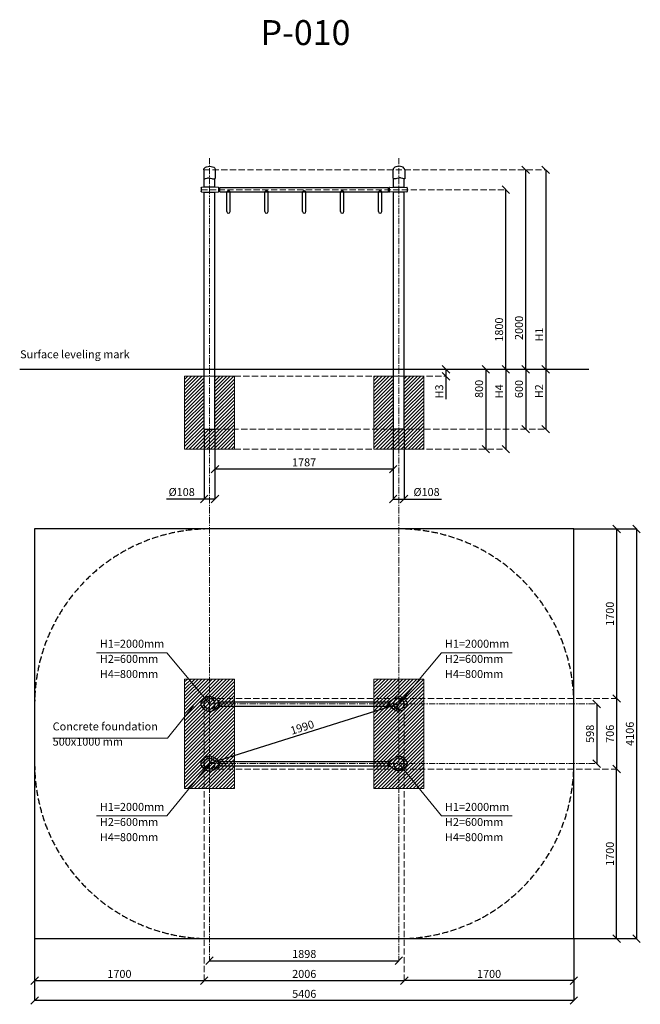
# Model space of a CAD drawing. Units: millimetres. Extents: x 14931 to 159418, y -13028 to -3160.
# Drawn here: x 153196 to 159418, y -13028 to -3160 of the extents above; entities that cross this region are included whole.
import ezdxf

# ---------------------------------------------------------------- set-up
doc = ezdxf.new("R2010")
doc.units = ezdxf.units.MM
doc.linetypes.add('CENTER', pattern=[2, 1.25, -0.25, 0.25, -0.25])
doc.linetypes.add('DASHED', pattern=[7, 5, -2, 0])
for name, color, linetype, lineweight in [('KENGURU PRO_Axis', 7, 'Continuous', 5), ('KENGURU PRO_Base concreting', 7, 'Continuous', 5), ('KENGURU PRO_Heights', 1, 'Continuous', 5), ('KENGURU PRO_Measures', 7, 'Continuous', 5), ('KENGURU PRO_Required area', 7, 'Continuous', 5), ('KENGURU PRO_Safety zone', 1, 'Continuous', 5), ('KENGURU PRO_Structure', 7, 'Continuous', 5), ('KENGURU PRO_Surface', 1, 'Continuous', 5), ('KENGURU PRO_Text_pictures', 7, 'Continuous', 5)]:
    doc.layers.add(name, color=color, linetype=linetype, lineweight=lineweight)
doc.styles.add('Kenguru style dim', font='GOTHIC.TTF', dxfattribs={"height": 80})
doc.styles.get("Standard").update_dxf_attribs({"font": 'arial.ttf'})
doc.styles.add('WROMLAT', font='arial.ttf', dxfattribs={"width": 0.8})
doc.dimstyles.new('Plāna_izmēri', dxfattribs={"dimscale": 500, "dimtxt": 0.0025, "dimasz": 0.007, "dimexe": 0.001, "dimexo": 0.001, "dimgap": 0.001, "dimtad": 1, "dimrnd": 0.05, "dimzin": 1, "dimtxsty": 'WROMLAT', "dimblk": 'OBLIQUE', "dimcen": 0.0017, "dimazin": 0, "dimtfac": 1, "dimtmove": 0, "dimatfit": 3, "dimfxl": 1.25, "dimfxlon": 1, "dimarcsym": 0})
pattern_1 = [(45, (36483.9, -33729.283), (-17.6776695, 17.6776695), [])]

# ---------------------------------------------------------------- blocks, each defined once
blk = doc.blocks.new('A$C6DDD495A')
at = {"color": 7, "lineweight": 30}
for p, q in [((0, 6.2), (0, 43.8)), ((3.7, 47.8), (30, 50)), ((30, 0), (3.7, 2.2)), ((30, 50), (138, 50)), ((138, 0), (30, 0)), ((138, 50), (174.2, 47.7)), ((174.2, 2.3), (138, 0)), ((178, 43.7), (178, 6.3))]:
    blk.add_line(p, q, dxfattribs=at)
for centre, start, end in [((4, 43.8), 94.76364, 180), ((4, 6.2), 180, 265.23636), ((174, 43.7), 0, 86.42367), ((174, 6.3), 273.57633, 0)]:
    blk.add_arc(centre, 4, start, end, dxfattribs=at)
blk = doc.blocks.new('A$C7DE92CB2')
at = {"lineweight": 30}
for points in [[(134.9, 126.1), (100.5, 175.8, 0.246363), (96.4, 178), (51.6, 178, 0.246363), (47.5, 175.8), (13.1, 126.1)], [(121.5, 27.3), (90.4, 1.2, -0.176264), (87.2, 0), (60.8, 0, -0.176264), (57.6, 1.2), (26.4, 27.3)]]:
    blk.add_lwpolyline(points, format="xyb", dxfattribs=at)
blk.add_circle((74, 84), 54, dxfattribs=at)
for start, end in [(145.35983, 230.01409), (309.98591, 34.64017)]:
    blk.add_arc((74, 84), 74, start, end, dxfattribs=at)
blk = doc.blocks.new('_Oblique')
at = {"color": 0, "linetype": 'ByBlock', "lineweight": -2}
blk.add_line((-0.5, -0.5), (0.5, 0.5), dxfattribs=at)
blk = doc.blocks.new('*D16')
at = {"layer": 'Defpoints', "color": 0, "transparency": 16777216}
for p in [(158469.6, -4664), (158469.6, -6663.6), (158469.6, -6663.6)]:
    blk.add_point(p, dxfattribs=at)
at = {"layer": 'KENGURU PRO_Measures', "color": 0, "lineweight": -2, "transparency": 16777216}
blk.add_line((158469.6, -4664), (158469.6, -6663.6), dxfattribs=at)
at = {"layer": 'KENGURU PRO_Measures', "color": 0, "lineweight": -2, "transparency": 16777216, "xscale": 75, "yscale": 75, "zscale": 75}
for p, rotation in [((158469.6, -4664), 90), ((158469.6, -6663.6), 270)]:
    blk.add_blockref('_Oblique', p, dxfattribs=dict(at, rotation=rotation))
at = {"layer": 'KENGURU PRO_Measures', "color": 0, "transparency": 16777216, "insert": (158414.6, -6315.1), "char_height": 80, "attachment_point": 5, "rotation": 90, "style": 'Kenguru style dim'}
blk.add_mtext('H1', dxfattribs=at)
blk = doc.blocks.new('*D17')
at = {"layer": 'Defpoints', "color": 0, "transparency": 16777216}
for p in [(158069.6, -4863.6), (158069.6, -4863.6), (158069.6, -6663.6)]:
    blk.add_point(p, dxfattribs=at)
at = {"layer": 'KENGURU PRO_Measures', "color": 0, "lineweight": -2, "transparency": 16777216}
blk.add_line((158069.6, -6663.6), (158069.6, -4863.6), dxfattribs=at)
at = {"layer": 'KENGURU PRO_Measures', "color": 0, "lineweight": -2, "transparency": 16777216, "xscale": 75, "yscale": 75, "zscale": 75}
for p, rotation in [((158069.6, -4863.6), 90), ((158069.6, -6663.6), 270)]:
    blk.add_blockref('_Oblique', p, dxfattribs=dict(at, rotation=rotation))
at = {"layer": 'KENGURU PRO_Measures', "color": 0, "transparency": 16777216, "insert": (158012.6, -6266), "char_height": 80, "attachment_point": 5, "rotation": 90, "style": 'Kenguru style dim'}
blk.add_mtext('1800', dxfattribs=at)
blk = doc.blocks.new('*D18')
at = {"layer": 'Defpoints', "color": 0, "transparency": 16777216}
for p in [(158269.1, -4664), (158269.1, -4664), (158269.1, -6663.6)]:
    blk.add_point(p, dxfattribs=at)
at = {"layer": 'KENGURU PRO_Measures', "color": 0, "lineweight": -2, "transparency": 16777216}
blk.add_line((158269.1, -6663.6), (158269.1, -4664), dxfattribs=at)
at = {"layer": 'KENGURU PRO_Measures', "color": 0, "lineweight": -2, "transparency": 16777216, "xscale": 75, "yscale": 75, "zscale": 75}
for p, rotation in [((158269.1, -4664), 90), ((158269.1, -6663.6), 270)]:
    blk.add_blockref('_Oblique', p, dxfattribs=dict(at, rotation=rotation))
at = {"layer": 'KENGURU PRO_Measures', "color": 0, "transparency": 16777216, "insert": (158212.1, -6248.6), "char_height": 80, "attachment_point": 5, "rotation": 90, "style": 'Kenguru style dim'}
blk.add_mtext('2000', dxfattribs=at)
blk = doc.blocks.new('*D19')
at = {"layer": 'Defpoints', "color": 0, "transparency": 16777216}
for p in [(157469.6, -6663.6), (157469.6, -6733.6), (157471.4, -6733.6)]:
    blk.add_point(p, dxfattribs=at)
at = {"layer": 'KENGURU PRO_Measures', "color": 0, "lineweight": -2, "transparency": 16777216}
for p, q in [((157469.6, -6663.6), (157469.6, -6733.6)), ((157469.6, -6733.6), (157469.6, -6962.5))]:
    blk.add_line(p, q, dxfattribs=at)
at = {"layer": 'KENGURU PRO_Measures', "color": 0, "linetype": 'ByBlock', "lineweight": -2, "transparency": 16777216}
blk.add_line((157470.9, -6733.6), (157469.1, -6733.6), dxfattribs=at)
at = {"layer": 'KENGURU PRO_Measures', "color": 0, "lineweight": -2, "transparency": 16777216, "xscale": 75, "yscale": 75, "zscale": 75}
for p, rotation in [((157469.6, -6663.6), 90), ((157469.6, -6733.6), 270)]:
    blk.add_blockref('_Oblique', p, dxfattribs=dict(at, rotation=rotation))
at = {"layer": 'KENGURU PRO_Measures', "color": 0, "transparency": 16777216, "insert": (157412.6, -6885.5), "char_height": 80, "attachment_point": 5, "rotation": 90, "style": 'Kenguru style dim'}
blk.add_mtext('H3', dxfattribs=at)
blk = doc.blocks.new('*D20')
at = {"layer": 'Defpoints', "color": 0, "transparency": 16777216}
for p in [(157869.1, -6663.6), (157869.1, -7463.6), (157869.1, -7463.6)]:
    blk.add_point(p, dxfattribs=at)
at = {"layer": 'KENGURU PRO_Measures', "color": 0, "lineweight": -2, "transparency": 16777216}
blk.add_line((157869.1, -6663.6), (157869.1, -7463.6), dxfattribs=at)
at = {"layer": 'KENGURU PRO_Measures', "color": 0, "lineweight": -2, "transparency": 16777216, "xscale": 75, "yscale": 75, "zscale": 75}
for p, rotation in [((157869.1, -6663.6), 90), ((157869.1, -7463.6), 270)]:
    blk.add_blockref('_Oblique', p, dxfattribs=dict(at, rotation=rotation))
at = {"layer": 'KENGURU PRO_Measures', "color": 0, "transparency": 16777216, "insert": (157812.1, -6860), "char_height": 80, "attachment_point": 5, "rotation": 90, "style": 'Kenguru style dim'}
blk.add_mtext('800', dxfattribs=at)
blk = doc.blocks.new('*D21')
at = {"layer": 'Defpoints', "color": 0, "transparency": 16777216}
for p in [(158469.6, -6663.6), (158469.6, -7263.6), (158469.6, -7263.6)]:
    blk.add_point(p, dxfattribs=at)
at = {"layer": 'KENGURU PRO_Measures', "color": 0, "lineweight": -2, "transparency": 16777216}
blk.add_line((158469.6, -6663.6), (158469.6, -7263.6), dxfattribs=at)
at = {"layer": 'KENGURU PRO_Measures', "color": 0, "lineweight": -2, "transparency": 16777216, "xscale": 75, "yscale": 75, "zscale": 75}
for p, rotation in [((158469.6, -6663.6), 90), ((158469.6, -7263.6), 270)]:
    blk.add_blockref('_Oblique', p, dxfattribs=dict(at, rotation=rotation))
at = {"layer": 'KENGURU PRO_Measures', "color": 0, "transparency": 16777216, "insert": (158413.6, -6883.5), "char_height": 80, "attachment_point": 5, "rotation": 90, "style": 'Kenguru style dim'}
blk.add_mtext('H2', dxfattribs=at)
blk = doc.blocks.new('*D22')
at = {"layer": 'Defpoints', "color": 0, "transparency": 16777216}
for p in [(158069.6, -6663.6), (158069.6, -7463.6), (158069.6, -7463.6)]:
    blk.add_point(p, dxfattribs=at)
at = {"layer": 'KENGURU PRO_Measures', "color": 0, "lineweight": -2, "transparency": 16777216}
blk.add_line((158069.6, -6663.6), (158069.6, -7463.6), dxfattribs=at)
at = {"layer": 'KENGURU PRO_Measures', "color": 0, "lineweight": -2, "transparency": 16777216, "xscale": 75, "yscale": 75, "zscale": 75}
for p, rotation in [((158069.6, -6663.6), 90), ((158069.6, -7463.6), 270)]:
    blk.add_blockref('_Oblique', p, dxfattribs=dict(at, rotation=rotation))
at = {"layer": 'KENGURU PRO_Measures', "color": 0, "transparency": 16777216, "insert": (158013.6, -6884), "char_height": 80, "attachment_point": 5, "rotation": 90, "style": 'Kenguru style dim'}
blk.add_mtext('H4', dxfattribs=at)
blk = doc.blocks.new('*D23')
at = {"layer": 'Defpoints', "color": 0, "transparency": 16777216}
for p in [(158269.1, -6663.6), (158269.1, -7263.6), (158269.1, -7263.6)]:
    blk.add_point(p, dxfattribs=at)
at = {"layer": 'KENGURU PRO_Measures', "color": 0, "lineweight": -2, "transparency": 16777216}
blk.add_line((158269.1, -6663.6), (158269.1, -7263.6), dxfattribs=at)
at = {"layer": 'KENGURU PRO_Measures', "color": 0, "lineweight": -2, "transparency": 16777216, "xscale": 75, "yscale": 75, "zscale": 75}
for p, rotation in [((158269.1, -6663.6), 90), ((158269.1, -7263.6), 270)]:
    blk.add_blockref('_Oblique', p, dxfattribs=dict(at, rotation=rotation))
at = {"layer": 'KENGURU PRO_Measures', "color": 0, "transparency": 16777216, "insert": (158212.1, -6861.2), "char_height": 80, "attachment_point": 5, "rotation": 90, "style": 'Kenguru style dim'}
blk.add_mtext('600', dxfattribs=at)
blk = doc.blocks.new('*D24')
at = {"layer": 'Defpoints', "color": 0, "transparency": 16777216}
for p in [(156997.9, -10017.6), (155099.9, -10615.6), (155099.9, -10615.6)]:
    blk.add_point(p, dxfattribs=at)
at = {"layer": 'KENGURU PRO_Measures', "color": 0, "lineweight": -2, "transparency": 16777216}
blk.add_line((156997.9, -10017.6), (155099.9, -10615.6), dxfattribs=at)
at = {"layer": 'KENGURU PRO_Measures', "color": 0, "lineweight": -2, "transparency": 16777216, "xscale": 75, "yscale": 75, "zscale": 75}
for p, rotation in [((156997.9, -10017.6), 17.48799737615736), ((155099.9, -10615.6), 197.4879973761574)]:
    blk.add_blockref('_Oblique', p, dxfattribs=dict(at, rotation=rotation))
at = {"layer": 'KENGURU PRO_Measures', "color": 0, "transparency": 16777216, "insert": (156031.8, -10262.2), "char_height": 80, "attachment_point": 5, "rotation": 17.488, "style": 'Kenguru style dim'}
blk.add_mtext('1990', dxfattribs=at)
blk = doc.blocks.new('*D25')
at = {"layer": 'Defpoints', "color": 0, "transparency": 16777216}
for p in [(158980.9, -10017.6), (158980.9, -10615.6), (158980.9, -10615.6)]:
    blk.add_point(p, dxfattribs=at)
at = {"layer": 'KENGURU PRO_Measures', "color": 0, "lineweight": -2, "transparency": 16777216}
blk.add_line((158980.9, -10017.6), (158980.9, -10615.6), dxfattribs=at)
at = {"layer": 'KENGURU PRO_Measures', "color": 0, "lineweight": -2, "transparency": 16777216, "xscale": 75, "yscale": 75, "zscale": 75}
for p, rotation in [((158980.9, -10017.6), 90), ((158980.9, -10615.6), 270)]:
    blk.add_blockref('_Oblique', p, dxfattribs=dict(at, rotation=rotation))
at = {"layer": 'KENGURU PRO_Measures', "color": 0, "transparency": 16777216, "insert": (158923.9, -10316.6), "char_height": 80, "attachment_point": 5, "rotation": 90, "style": 'Kenguru style dim'}
blk.add_mtext('598', dxfattribs=at)
blk = doc.blocks.new('*D26')
at = {"layer": 'Defpoints', "color": 0, "transparency": 16777216}
for p in [(159180.9, -9963.6), (159180.9, -10669.6), (159180.9, -10669.6)]:
    blk.add_point(p, dxfattribs=at)
at = {"layer": 'KENGURU PRO_Measures', "color": 0, "lineweight": -2, "transparency": 16777216}
blk.add_line((159180.9, -9963.6), (159180.9, -10669.6), dxfattribs=at)
at = {"layer": 'KENGURU PRO_Measures', "color": 0, "lineweight": -2, "transparency": 16777216, "xscale": 75, "yscale": 75, "zscale": 75}
for p, rotation in [((159180.9, -9963.6), 90), ((159180.9, -10669.6), 270)]:
    blk.add_blockref('_Oblique', p, dxfattribs=dict(at, rotation=rotation))
at = {"layer": 'KENGURU PRO_Measures', "color": 0, "transparency": 16777216, "insert": (159123.9, -10316.6), "char_height": 80, "attachment_point": 5, "rotation": 90, "style": 'Kenguru style dim'}
blk.add_mtext('706', dxfattribs=at)
blk = doc.blocks.new('*D27')
at = {"layer": 'Defpoints', "color": 0, "transparency": 16777216}
for p in [(155099.9, -12590.6), (156997.9, -12590.6), (156997.9, -12590.6)]:
    blk.add_point(p, dxfattribs=at)
at = {"layer": 'KENGURU PRO_Measures', "color": 0, "lineweight": -2, "transparency": 16777216}
blk.add_line((155099.9, -12590.6), (156997.9, -12590.6), dxfattribs=at)
at = {"layer": 'KENGURU PRO_Measures', "color": 0, "lineweight": -2, "transparency": 16777216, "xscale": 75, "yscale": 75, "zscale": 75, "rotation": 180}
blk.add_blockref('_Oblique', (155099.9, -12590.6), dxfattribs=at)
at = {"layer": 'KENGURU PRO_Measures', "color": 0, "lineweight": -2, "transparency": 16777216, "xscale": 75, "yscale": 75, "zscale": 75}
blk.add_blockref('_Oblique', (156997.9, -12590.6), dxfattribs=at)
at = {"layer": 'KENGURU PRO_Measures', "color": 0, "transparency": 16777216, "insert": (156048.9, -12533.6), "char_height": 80, "attachment_point": 5, "style": 'Kenguru style dim'}
blk.add_mtext('1898', dxfattribs=at)
blk = doc.blocks.new('*D28')
at = {"layer": 'Defpoints', "color": 0, "transparency": 16777216}
for p in [(155045.9, -12790.6), (157051.9, -12790.6), (157051.9, -12790.6)]:
    blk.add_point(p, dxfattribs=at)
at = {"layer": 'KENGURU PRO_Measures', "color": 0, "lineweight": -2, "transparency": 16777216}
blk.add_line((155045.9, -12790.6), (157051.9, -12790.6), dxfattribs=at)
at = {"layer": 'KENGURU PRO_Measures', "color": 0, "lineweight": -2, "transparency": 16777216, "xscale": 75, "yscale": 75, "zscale": 75, "rotation": 180}
blk.add_blockref('_Oblique', (155045.9, -12790.6), dxfattribs=at)
at = {"layer": 'KENGURU PRO_Measures', "color": 0, "lineweight": -2, "transparency": 16777216, "xscale": 75, "yscale": 75, "zscale": 75}
blk.add_blockref('_Oblique', (157051.9, -12790.6), dxfattribs=at)
at = {"layer": 'KENGURU PRO_Measures', "color": 0, "transparency": 16777216, "insert": (156048.9, -12733.6), "char_height": 80, "attachment_point": 5, "style": 'Kenguru style dim'}
blk.add_mtext('2006', dxfattribs=at)
blk = doc.blocks.new('*D29')
at = {"layer": 'Defpoints', "color": 0, "transparency": 16777216}
for p in [(158751.9, -12370.6), (157051.9, -12790.6), (157051.9, -12790.6)]:
    blk.add_point(p, dxfattribs=at)
at = {"layer": 'KENGURU PRO_Measures', "color": 0, "lineweight": -2, "transparency": 16777216}
for p, q in [((158751.9, -12371.1), (158751.9, -12791.1)), ((158751.9, -12790.6), (157051.9, -12790.6))]:
    blk.add_line(p, q, dxfattribs=at)
at = {"layer": 'KENGURU PRO_Measures', "color": 0, "lineweight": -2, "transparency": 16777216, "xscale": 75, "yscale": 75, "zscale": 75, "rotation": 180}
blk.add_blockref('_Oblique', (157051.9, -12790.6), dxfattribs=at)
at = {"layer": 'KENGURU PRO_Measures', "color": 0, "lineweight": -2, "transparency": 16777216, "xscale": 75, "yscale": 75, "zscale": 75}
blk.add_blockref('_Oblique', (158751.9, -12790.6), dxfattribs=at)
at = {"layer": 'KENGURU PRO_Measures', "color": 0, "transparency": 16777216, "insert": (157901.9, -12733.6), "char_height": 80, "attachment_point": 5, "style": 'Kenguru style dim'}
blk.add_mtext('1700', dxfattribs=at)
blk = doc.blocks.new('*D30')
at = {"layer": 'Defpoints', "color": 0, "transparency": 16777216}
for p in [(153345.9, -12370.6), (155045.9, -12790.6), (155045.9, -12790.6)]:
    blk.add_point(p, dxfattribs=at)
at = {"layer": 'KENGURU PRO_Measures', "color": 0, "lineweight": -2, "transparency": 16777216}
for p, q in [((153345.9, -12371.1), (153345.9, -12791.1)), ((153345.9, -12790.6), (155045.9, -12790.6))]:
    blk.add_line(p, q, dxfattribs=at)
at = {"layer": 'KENGURU PRO_Measures', "color": 0, "lineweight": -2, "transparency": 16777216, "xscale": 75, "yscale": 75, "zscale": 75, "rotation": 180}
blk.add_blockref('_Oblique', (153345.9, -12790.6), dxfattribs=at)
at = {"layer": 'KENGURU PRO_Measures', "color": 0, "lineweight": -2, "transparency": 16777216, "xscale": 75, "yscale": 75, "zscale": 75}
blk.add_blockref('_Oblique', (155045.9, -12790.6), dxfattribs=at)
at = {"layer": 'KENGURU PRO_Measures', "color": 0, "transparency": 16777216, "insert": (154195.9, -12733.6), "char_height": 80, "attachment_point": 5, "style": 'Kenguru style dim'}
blk.add_mtext('1700', dxfattribs=at)
blk = doc.blocks.new('*D31')
at = {"layer": 'Defpoints', "color": 0, "transparency": 16777216}
for p in [(159180.9, -10669.6), (159180.9, -10669.6), (158751.9, -12369.6)]:
    blk.add_point(p, dxfattribs=at)
at = {"layer": 'KENGURU PRO_Measures', "color": 0, "lineweight": -2, "transparency": 16777216}
for p, q in [((159180.9, -12369.6), (159180.9, -10669.6)), ((158752.4, -12369.6), (159181.4, -12369.6))]:
    blk.add_line(p, q, dxfattribs=at)
at = {"layer": 'KENGURU PRO_Measures', "color": 0, "lineweight": -2, "transparency": 16777216, "xscale": 75, "yscale": 75, "zscale": 75}
for p, rotation in [((159180.9, -10669.6), 90), ((159180.9, -12369.6), 270)]:
    blk.add_blockref('_Oblique', p, dxfattribs=dict(at, rotation=rotation))
at = {"layer": 'KENGURU PRO_Measures', "color": 0, "transparency": 16777216, "insert": (159123.9, -11519.6), "char_height": 80, "attachment_point": 5, "rotation": 90, "style": 'Kenguru style dim'}
blk.add_mtext('1700', dxfattribs=at)
blk = doc.blocks.new('*D32')
at = {"layer": 'Defpoints', "color": 0, "transparency": 16777216}
for p in [(158751.9, -8263.6), (159180.9, -9963.6), (159180.9, -9963.6)]:
    blk.add_point(p, dxfattribs=at)
at = {"layer": 'KENGURU PRO_Measures', "color": 0, "lineweight": -2, "transparency": 16777216}
for p, q in [((158752.4, -8263.6), (159181.4, -8263.6)), ((159180.9, -8263.6), (159180.9, -9963.6))]:
    blk.add_line(p, q, dxfattribs=at)
at = {"layer": 'KENGURU PRO_Measures', "color": 0, "lineweight": -2, "transparency": 16777216, "xscale": 75, "yscale": 75, "zscale": 75}
for p, rotation in [((159180.9, -8263.6), 90), ((159180.9, -9963.6), 270)]:
    blk.add_blockref('_Oblique', p, dxfattribs=dict(at, rotation=rotation))
at = {"layer": 'KENGURU PRO_Measures', "color": 0, "transparency": 16777216, "insert": (159123.9, -9113.6), "char_height": 80, "attachment_point": 5, "rotation": 90, "style": 'Kenguru style dim'}
blk.add_mtext('1700', dxfattribs=at)
blk = doc.blocks.new('*D33')
at = {"layer": 'Defpoints', "color": 0, "transparency": 16777216}
for p in [(159180.9, -8263.6), (159180.9, -12369.6), (159380.8, -12369.6)]:
    blk.add_point(p, dxfattribs=at)
at = {"layer": 'KENGURU PRO_Measures', "color": 0, "lineweight": -2, "transparency": 16777216}
for p, q in [((159181.4, -8263.6), (159381.3, -8263.6)), ((159380.8, -8263.6), (159380.8, -12369.6))]:
    blk.add_line(p, q, dxfattribs=at)
at = {"layer": 'KENGURU PRO_Measures', "color": 0, "linetype": 'ByBlock', "lineweight": -2, "transparency": 16777216}
blk.add_line((159181.4, -12369.6), (159381.3, -12369.6), dxfattribs=at)
at = {"layer": 'KENGURU PRO_Measures', "color": 0, "lineweight": -2, "transparency": 16777216, "xscale": 75, "yscale": 75, "zscale": 75}
for p, rotation in [((159380.8, -8263.6), 90), ((159380.8, -12369.6), 270)]:
    blk.add_blockref('_Oblique', p, dxfattribs=dict(at, rotation=rotation))
at = {"layer": 'KENGURU PRO_Measures', "color": 0, "transparency": 16777216, "insert": (159323.8, -10316.6), "char_height": 80, "attachment_point": 5, "rotation": 90, "style": 'Kenguru style dim'}
blk.add_mtext('4106', dxfattribs=at)
blk = doc.blocks.new('*D34')
at = {"layer": 'Defpoints', "color": 0, "transparency": 16777216}
for p in [(153345.9, -12790.6), (158751.9, -12790.6), (153345.9, -12990.4)]:
    blk.add_point(p, dxfattribs=at)
at = {"layer": 'KENGURU PRO_Measures', "color": 0, "linetype": 'ByBlock', "lineweight": -2, "transparency": 16777216}
blk.add_line((153345.9, -12791.1), (153345.9, -12990.9), dxfattribs=at)
at = {"layer": 'KENGURU PRO_Measures', "color": 0, "lineweight": -2, "transparency": 16777216}
for p, q in [((158751.9, -12791.1), (158751.9, -12990.9)), ((158751.9, -12990.4), (153345.9, -12990.4))]:
    blk.add_line(p, q, dxfattribs=at)
at = {"layer": 'KENGURU PRO_Measures', "color": 0, "lineweight": -2, "transparency": 16777216, "xscale": 75, "yscale": 75, "zscale": 75, "rotation": 180}
blk.add_blockref('_Oblique', (153345.9, -12990.4), dxfattribs=at)
at = {"layer": 'KENGURU PRO_Measures', "color": 0, "lineweight": -2, "transparency": 16777216, "xscale": 75, "yscale": 75, "zscale": 75}
blk.add_blockref('_Oblique', (158751.9, -12990.4), dxfattribs=at)
at = {"layer": 'KENGURU PRO_Measures', "color": 0, "transparency": 16777216, "insert": (156048.9, -12933.4), "char_height": 80, "attachment_point": 5, "style": 'Kenguru style dim'}
blk.add_mtext('5406', dxfattribs=at)
blk = doc.blocks.new('*D37')
at = {"layer": 'Defpoints', "color": 0, "transparency": 16777216}
for p in [(155045.9, -7263.6), (155153.9, -7263.6), (155045.9, -7963.6)]:
    blk.add_point(p, dxfattribs=at)
at = {"layer": 'KENGURU PRO_Measures', "color": 0, "linetype": 'ByBlock', "lineweight": -2, "transparency": 16777216}
blk.add_line((155045.9, -7264.1), (155045.9, -7964.1), dxfattribs=at)
at = {"layer": 'KENGURU PRO_Measures', "color": 0, "lineweight": -2, "transparency": 16777216}
for p, q in [((155153.9, -7264.1), (155153.9, -7964.1)), ((155045.9, -7963.6), (154669, -7963.6)), ((155153.9, -7963.6), (155045.9, -7963.6))]:
    blk.add_line(p, q, dxfattribs=at)
at = {"layer": 'KENGURU PRO_Measures', "color": 0, "lineweight": -2, "transparency": 16777216, "xscale": 75, "yscale": 75, "zscale": 75, "rotation": 180}
blk.add_blockref('_Oblique', (155045.9, -7963.6), dxfattribs=at)
at = {"layer": 'KENGURU PRO_Measures', "color": 0, "lineweight": -2, "transparency": 16777216, "xscale": 75, "yscale": 75, "zscale": 75}
blk.add_blockref('_Oblique', (155153.9, -7963.6), dxfattribs=at)
at = {"layer": 'KENGURU PRO_Measures', "color": 0, "transparency": 16777216, "insert": (154820, -7904.1), "char_height": 80, "attachment_point": 5, "style": 'Kenguru style dim'}
blk.add_mtext('%%C108', dxfattribs=at)
blk = doc.blocks.new('*D36')
at = {"layer": 'Defpoints', "color": 0, "transparency": 16777216}
for p in [(155153.9, -7263.6), (156941.2, -7263.6), (155153.9, -7663.6)]:
    blk.add_point(p, dxfattribs=at)
at = {"layer": 'KENGURU PRO_Measures', "color": 0, "linetype": 'ByBlock', "lineweight": -2, "transparency": 16777216}
blk.add_line((155153.9, -7264.1), (155153.9, -7664.1), dxfattribs=at)
at = {"layer": 'KENGURU PRO_Measures', "color": 0, "lineweight": -2, "transparency": 16777216}
for p, q in [((156941.2, -7264.1), (156941.2, -7664.1)), ((156941.2, -7663.6), (155153.9, -7663.6))]:
    blk.add_line(p, q, dxfattribs=at)
at = {"layer": 'KENGURU PRO_Measures', "color": 0, "lineweight": -2, "transparency": 16777216, "xscale": 75, "yscale": 75, "zscale": 75, "rotation": 180}
blk.add_blockref('_Oblique', (155153.9, -7663.6), dxfattribs=at)
at = {"layer": 'KENGURU PRO_Measures', "color": 0, "lineweight": -2, "transparency": 16777216, "xscale": 75, "yscale": 75, "zscale": 75}
blk.add_blockref('_Oblique', (156941.2, -7663.6), dxfattribs=at)
at = {"layer": 'KENGURU PRO_Measures', "color": 0, "transparency": 16777216, "insert": (156047.5, -7606.6), "char_height": 80, "attachment_point": 5, "style": 'Kenguru style dim'}
blk.add_mtext('1787', dxfattribs=at)
blk = doc.blocks.new('*D35')
at = {"layer": 'Defpoints', "color": 0, "transparency": 16777216}
for p in [(156941.2, -7263.6), (157049.2, -7263.6), (157049.2, -7963.6)]:
    blk.add_point(p, dxfattribs=at)
at = {"layer": 'KENGURU PRO_Measures', "color": 0, "lineweight": -2, "transparency": 16777216}
for p, q in [((156941.2, -7264.1), (156941.2, -7964.1)), ((156941.2, -7963.6), (157049.2, -7963.6)), ((157049.2, -7963.6), (157426, -7963.6))]:
    blk.add_line(p, q, dxfattribs=at)
at = {"layer": 'KENGURU PRO_Measures', "color": 0, "linetype": 'ByBlock', "lineweight": -2, "transparency": 16777216}
blk.add_line((157049.2, -7264.1), (157049.2, -7964.1), dxfattribs=at)
at = {"layer": 'KENGURU PRO_Measures', "color": 0, "lineweight": -2, "transparency": 16777216, "xscale": 75, "yscale": 75, "zscale": 75, "rotation": 180}
blk.add_blockref('_Oblique', (156941.2, -7963.6), dxfattribs=at)
at = {"layer": 'KENGURU PRO_Measures', "color": 0, "lineweight": -2, "transparency": 16777216, "xscale": 75, "yscale": 75, "zscale": 75}
blk.add_blockref('_Oblique', (157049.2, -7963.6), dxfattribs=at)
at = {"layer": 'KENGURU PRO_Measures', "color": 0, "transparency": 16777216, "insert": (157275.1, -7904.1), "char_height": 80, "attachment_point": 5, "style": 'Kenguru style dim'}
blk.add_mtext('%%C108', dxfattribs=at)

msp = doc.modelspace()

# ---------------------------------------------------------------- hatches: boundary and pattern name
at = {"layer": 'KENGURU PRO_Base concreting', "lineweight": 0}
h = msp.add_hatch(dxfattribs=at)
h.set_pattern_fill('ANSI31', scale=200, style=0)
h.set_pattern_definition([(45, (-96913.97, -35262.02), (-17.6776695, 17.6776695), [])])
h.paths.add_polyline_path([(155349.9, -6733.6), (155153.9, -6733.6), (155153.9, -7163.6), (155349.9, -7163.6)])
h.paths.add_polyline_path([(155045.9, -6733.6), (154849.9, -6733.6), (154849.9, -7163.6), (155045.9, -7163.6)])
h.paths.add_polyline_path([(155045.9, -7163.6), (154849.9, -7163.6), (154849.9, -7363.6), (155099.9, -7363.6), (155099.9, -7263.6), (155045.9, -7263.6)])
h.paths.add_polyline_path([(155349.9, -7163.6), (155153.9, -7163.6), (155153.9, -7263.6), (155349.9, -7263.6)])
h.paths.add_polyline_path([(155349.9, -7263.6), (155153.9, -7263.6), (155099.9, -7263.6), (155099.9, -7363.6), (155349.9, -7363.6)])
h.paths.add_polyline_path([(155349.9, -7363.6), (155099.9, -7363.6), (155099.9, -7463.6), (155349.9, -7463.6)])
h.paths.add_polyline_path([(155099.9, -7363.6), (154849.9, -7363.6), (154849.9, -7463.6), (155099.9, -7463.6)])
h = msp.add_hatch(dxfattribs=at)
h.set_pattern_fill('ANSI31', scale=200, style=0)
h.set_pattern_definition([(45, (-96805.97, -35262.02), (-17.6776695, 17.6776695), [])])
h.paths.add_polyline_path([(156747.9, -6733.6), (156943.9, -6733.6), (156943.9, -7163.6), (156747.9, -7163.6)])
h.paths.add_polyline_path([(157051.9, -6733.6), (157247.9, -6733.6), (157247.9, -7163.6), (157051.9, -7163.6)])
h.paths.add_polyline_path([(157051.9, -7163.6), (157247.9, -7163.6), (157247.9, -7363.6), (156997.9, -7363.6), (156997.9, -7263.6), (157051.9, -7263.6)])
h.paths.add_polyline_path([(156747.9, -7163.6), (156943.9, -7163.6), (156943.9, -7263.6), (156747.9, -7263.6)])
h.paths.add_polyline_path([(156747.9, -7263.6), (156943.9, -7263.6), (156997.9, -7263.6), (156997.9, -7363.6), (156747.9, -7363.6)])
h.paths.add_polyline_path([(156747.9, -7363.6), (156997.9, -7363.6), (156997.9, -7463.6), (156747.9, -7463.6)])
h.paths.add_polyline_path([(156997.9, -7363.6), (157247.9, -7363.6), (157247.9, -7463.6), (156997.9, -7463.6)])
h = msp.add_hatch(dxfattribs=at)
h.set_pattern_fill('ANSI31', scale=200, style=0)
h.set_pattern_definition(pattern_1)
h.paths.add_polyline_path([(154849.9, -9767.6), (155349.9, -9767.6), (155349.9, -10865.6), (154849.9, -10865.6)])
h = msp.add_hatch(dxfattribs=at)
h.set_pattern_fill('ANSI31', scale=200, style=0)
h.set_pattern_definition(pattern_1)
h.paths.add_polyline_path([(157247.9, -9767.6), (156747.9, -9767.6), (156747.9, -10865.6), (157247.9, -10865.6)])

# ---------------------------------------------------------------- linework, layer by layer
at = {"layer": 'KENGURU PRO_Axis', "linetype": 'DASHED', "lineweight": 0, "ltscale": 12.5}
for p, q in [((155015.9, -4863.6), (158069.6, -4863.6)), ((155099.9, -9963.6), (159180.9, -9963.6)), ((155045.9, -10017.6), (155045.9, -12790.6)), ((157051.9, -10017.6), (157051.9, -12790.6)), ((155099.9, -10669.6), (159180.9, -10669.6))]:
    msp.add_line(p, q, dxfattribs=at)
at = {"layer": 'KENGURU PRO_Axis', "linetype": 'CENTER', "lineweight": 0, "ltscale": 50}
for points in [[(155099.9, -4546.4), (155099.9, -12590.6)], [(156997.9, -4546.4), (156997.9, -12590.6)], [(155099.9, -10017.6), (158981.9, -10017.6)], [(155099.9, -10615.6), (158980.9, -10615.6)]]:
    msp.add_lwpolyline(points, dxfattribs=at)
at = {"layer": 'KENGURU PRO_Axis', "linetype": 'DASHED', "lineweight": 0, "ltscale": 12.5}
for points in [[(155040.9, -4663.9), (158469.6, -4663.9)], [(155349.9, -6733.6), (157469.1, -6733.6)], [(155153.9, -7263.6), (158469.6, -7263.6)], [(155349.9, -7463.6), (158069.6, -7463.6)]]:
    msp.add_lwpolyline(points, dxfattribs=at)
at = {"layer": 'KENGURU PRO_Base concreting', "color": 7}
for p, q in [((154678.8, -10360.4), (154940, -10036)), ((153526.6, -10360.4), (154678.8, -10360.4))]:
    msp.add_line(p, q, dxfattribs=at)
at = {"layer": 'KENGURU PRO_Base concreting', "color": 7, "lineweight": 0}
for points in [[(154849.9, -7463.6), (155349.9, -7463.6), (155349.9, -6733.6), (154849.9, -6733.6)], [(157247.9, -7463.6), (156747.9, -7463.6), (156747.9, -6733.6), (157247.9, -6733.6)], [(154849.9, -9767.6), (155349.9, -9767.6), (155349.9, -10865.6), (154849.9, -10865.6)], [(157247.9, -9767.6), (156747.9, -9767.6), (156747.9, -10865.6), (157247.9, -10865.6)]]:
    msp.add_lwpolyline(points, close=True, dxfattribs=at)
at = {"layer": 'KENGURU PRO_Heights', "color": 1}
for p, q in [((154672.4, -9504), (153965.7, -9504)), ((155099.9, -10017.6), (154672.4, -9504)), ((156997.9, -10017.6), (157425.4, -9504)), ((157425.4, -9504), (158132.1, -9504)), ((155099.9, -10615.6), (154672.4, -11139.1)), ((156997.9, -10615.6), (157425.4, -11139.1)), ((154672.4, -11139.1), (153965.7, -11139.1)), ((157425.4, -11139.1), (158132.1, -11139.1))]:
    msp.add_line(p, q, dxfattribs=at)
at = {"layer": 'KENGURU PRO_Required area', "color": 7, "lineweight": 30}
msp.add_lwpolyline([(153345.9, -12369.6), (158751.9, -12369.6), (158751.9, -8263.6), (153345.9, -8263.6)], close=True, dxfattribs=at)
at = {"layer": 'KENGURU PRO_Safety zone', "color": 102, "linetype": 'DASHED', "lineweight": 30, "ltscale": 12.5}
msp.add_lwpolyline([(156997.9, -8263.6), (155099.9, -8263.6, 0.414214), (153345.9, -10017.6), (153345.9, -10616.6, 0.414636), (155099.9, -12369.6), (156997.9, -12369.6, 0.414822), (158751.9, -10615.6), (158751.9, -10017.6, 0.414214), (156997.9, -8263.6)], format="xyb", dxfattribs=at)
at = {"layer": 'KENGURU PRO_Structure', "lineweight": 30}
for p, q in [((155045.9, -4838.6), (155045.9, -4753.9)), ((155153.9, -4838.6), (155153.9, -4751.1)), ((156943.9, -4838.6), (156943.9, -4751.1)), ((157051.9, -4838.6), (157051.9, -4753.9)), ((155045.9, -7263.6), (155045.9, -4888.6)), ((155153.9, -7263.6), (155153.9, -4888.6)), ((155203.9, -4846.7), (155193.9, -4846.7)), ((155203.9, -4880.4), (155193.9, -4880.4)), ((155203.9, -4842.6), (156893.9, -4842.6)), ((155203.9, -4884.6), (156893.9, -4884.6)), ((155272.1, -5082.4), (155272.1, -4884.6)), ((155306.1, -5082.4), (155306.1, -4884.6)), ((155652.1, -5082.4), (155652.1, -4884.6)), ((155686.1, -5082.4), (155686.1, -4884.6)), ((156032.1, -5082.4), (156032.1, -4884.6)), ((156066.1, -5082.4), (156066.1, -4884.6)), ((156412.1, -5082.4), (156412.1, -4884.6)), ((156446.1, -5082.4), (156446.1, -4884.6)), ((156792.1, -5082.4), (156792.1, -4884.6)), ((156826.1, -5082.4), (156826.1, -4884.6)), ((156893.9, -4884.6), (156893.9, -4842.6)), ((156893.9, -4846.7), (156903.9, -4846.7)), ((156893.9, -4880.4), (156903.9, -4880.4)), ((156943.9, -7263.6), (156943.9, -4888.6)), ((157051.9, -7263.6), (157051.9, -4888.6)), ((155045.9, -7263.6), (155153.9, -7263.6)), ((157051.9, -7263.6), (156943.9, -7263.6)), ((156893.9, -10038.6), (156893.9, -9996.6)), ((156893.9, -10636.6), (156893.9, -10594.6))]:
    msp.add_line(p, q, dxfattribs=at)
for points in [[(155040.9, -4663.9), (155040.9, -4753.8, 0.097579), (155060.1, -4751.5), (155075.6, -4746.5, -0.157928), (155106.4, -4746.5), (155121.9, -4751.5, 0.157928), (155152.7, -4751.5), (155158.9, -4749.5), (155158.9, -4663.9)], [(157056.9, -4663.9), (157056.9, -4753.8, -0.097579), (157037.7, -4751.5), (157022.2, -4746.5, 0.157928), (156991.4, -4746.5), (156975.9, -4751.5, -0.157928), (156945.1, -4751.5), (156938.9, -4749.5), (156938.9, -4663.9)]]:
    msp.add_lwpolyline(points, format="xyb", dxfattribs=at)
for points in [[(155203.9, -4884.6), (155203.9, -4842.6)], [(155193.9, -10000.7), (155203.9, -10000.7)], [(155193.9, -10034.4), (155203.9, -10034.4)], [(155203.9, -9996.6), (156893.9, -9996.6)], [(155203.9, -10038.6), (155203.9, -9996.6)], [(155203.9, -10038.6), (156893.9, -10038.6)], [(156893.9, -10000.7), (156904, -10000.7)], [(156893.9, -10034.4), (156904, -10034.4)], [(155193.9, -10598.7), (155203.9, -10598.7)], [(155193.9, -10632.4), (155203.9, -10632.4)], [(155203.9, -10594.6), (156893.9, -10594.6)], [(155203.9, -10636.6), (155203.9, -10594.6)], [(155203.9, -10636.6), (156893.9, -10636.6)], [(156893.9, -10598.7), (156904, -10598.7)], [(156893.9, -10632.4), (156904, -10632.4)]]:
    msp.add_lwpolyline(points, dxfattribs=at)
for centre, radius, start, end in [((155289.1, -4898.3), 21.8, 38.85657, 141.14343), ((155669.1, -4898.3), 21.8, 38.85657, 141.14343), ((156049.1, -4898.3), 21.8, 38.85657, 141.14343), ((156429.1, -4898.3), 21.8, 38.85657, 141.14343), ((156809.1, -4898.3), 21.8, 38.85657, 141.14343), ((155289.1, -5082.4), 17, 180, 0), ((155669.1, -5082.4), 17, 180, 0), ((156049.1, -5082.4), 17, 180, 0), ((156429.1, -5082.4), 17, 180, 0), ((156809.1, -5082.4), 17, 180, 0)]:
    msp.add_arc(centre, radius, start, end, dxfattribs=at)
at = {"layer": 'KENGURU PRO_Structure', "lineweight": 30, "extrusion": (0, 0, -1)}
msp.add_ellipse((155099.9, -4663.9), major_axis=(-59, 0), ratio=0.59322, start_param=0, end_param=3.141593, dxfattribs=at)
at = {"layer": 'KENGURU PRO_Structure', "lineweight": 30}
msp.add_ellipse((156997.9, -4663.9), major_axis=(59, 0), ratio=0.59322, start_param=0, end_param=3.141593, dxfattribs=at)
at = {"layer": 'KENGURU PRO_Surface', "color": 1, "lineweight": 30}
msp.add_line((153195.9, -6663.6), (158901.9, -6663.6), dxfattribs=at)

# ---------------------------------------------------------------- block references
at = {"layer": 'KENGURU PRO_Structure', "xscale": -1, "rotation": 180}
msp.add_blockref('A$C6DDD495A', (155015.9, -4838.6), dxfattribs=at)
at = {"layer": 'KENGURU PRO_Structure', "rotation": 180}
msp.add_blockref('A$C6DDD495A', (157081.9, -4838.6), dxfattribs=at)
at = {"layer": 'KENGURU PRO_Structure', "lineweight": 30, "rotation": 269.9999999999999}
for p in [(155015.9, -9943.6), (155015.9, -10541.6)]:
    msp.add_blockref('A$C7DE92CB2', p, dxfattribs=at)
at = {"layer": 'KENGURU PRO_Structure', "lineweight": 30, "xscale": -1, "rotation": 90.00000000000007}
for p in [(157081.9, -9943.6), (157081.9, -10541.6)]:
    msp.add_blockref('A$C7DE92CB2', p, dxfattribs=at)

# ---------------------------------------------------------------- texts
at = {"layer": 'KENGURU PRO_Base concreting', "color": 7, "char_height": 80, "width": 3534.19, "attachment_point": 1, "style": 'Kenguru style dim'}
for s, insert in [('{\\C256;Concrete foundation\\H1.46086x; \\H0.68453x;\\P\\H1.67972x; \\H0.59534x;\\P}        {\\H1.4401x; }', (153526.6, -10202.7)), ('{\\C256;500x1000 mm \\H1.44182x; \\H0.69357x;\\P}        {\\H1.5194x; }', (153526.6, -10355.8))]:
    msp.add_mtext(s, dxfattribs=dict(at, insert=insert))
at = {"layer": 'KENGURU PRO_Heights', "color": 1, "char_height": 80, "width": 3534.19, "attachment_point": 1, "style": 'Kenguru style dim'}
for s, insert in [('H1=2000mm          ', (154000.2, -9374.2)), ('H1=2000mm          ', (157460, -9374.2)), ('H2=600mm          ', (154000.2, -9525.9)), ('H2=600mm          ', (157460, -9525.9)), ('H4=800mm          ', (154000.2, -9677.6)), ('H4=800mm          ', (157460, -9677.6)), ('H1=2000mm          ', (154000.2, -11009.3)), ('H1=2000mm          ', (157460, -11009.3)), ('H2=600mm          ', (154000.2, -11161)), ('H2=600mm          ', (157460, -11161)), ('H4=800mm          ', (154000.2, -11312.7)), ('H4=800mm          ', (157460, -11312.7))]:
    msp.add_mtext(s, dxfattribs=dict(at, insert=insert))
at = {"layer": 'KENGURU PRO_Surface', "color": 1, "lineweight": 30, "insert": (153200, -6473.2), "char_height": 80, "width": 1767.095, "attachment_point": 1, "style": 'Kenguru style dim'}
msp.add_mtext('Surface leveling mark{\\H1.46086x; }\\P     {\\H1.51305x; }', dxfattribs=at)
at = {"layer": 'KENGURU PRO_Text_pictures', "insert": (155610.4, -3164), "char_height": 250, "width": 1767.095, "attachment_point": 1}
msp.add_mtext('P-010       ', dxfattribs=at)

# ---------------------------------------------------------------- dimensions: what is measured, and where the dimension line sits
at = {"layer": 'KENGURU PRO_Measures', "color": 7}
for base, p1, p2, angle, picture, middle, dimtype in [((158269.1, -4664), (158269.1, -6663.6), (158269.1, -4664), 90, '*D18', (158269.1, -6248.6), 160), ((158069.6, -4863.6), (158069.6, -6663.6), (158069.6, -4863.6), 90, '*D17', (158069.6, -6266), 160), ((157869.1, -7463.6), (157869.1, -6663.6), (157869.1, -7463.6), 270, '*D20', (157869.1, -6860), 161), ((158269.1, -7263.6), (158269.1, -6663.6), (158269.1, -7263.6), 270, '*D23', (158269.1, -6861.2), 160)]:
    dim = msp.add_linear_dim(base=base, p1=p1, p2=p2, angle=angle, dimstyle='Plāna_izmēri', override={"dimtxt": 1, "dimasz": 0.15, "dimgap": 0.03, "dimdec": 0, "dimtxsty": 'Kenguru style dim', "dimfxlon": 0}, dxfattribs=at)
    dim.commit()
    dim.dimension.update_dxf_attribs({"geometry": picture, "text_midpoint": middle, "dimtype": dimtype})
at = {"layer": 'KENGURU PRO_Measures', "color": 1}
for base, p1, p2, text, picture, middle in [((158469.6, -6663.6), (158469.6, -4664), (158469.6, -6663.6), 'H1', '*D16', (158469.6, -6315.1)), ((157469.6, -6733.6), (157469.6, -6663.6), (157471.4, -6733.6), 'H3', '*D19', (157469.6, -6885.5)), ((158069.6, -7463.6), (158069.6, -6663.6), (158069.6, -7463.6), 'H4', '*D22', (158069.6, -6884)), ((158469.6, -7263.6), (158469.6, -6663.6), (158469.6, -7263.6), 'H2', '*D21', (158469.6, -6883.5))]:
    dim = msp.add_linear_dim(base=base, p1=p1, p2=p2, angle=270, text=text, dimstyle='Plāna_izmēri', override={"dimtxt": 1, "dimasz": 0.15, "dimgap": 0.03, "dimdec": 0, "dimtxsty": 'Kenguru style dim', "dimfxlon": 0}, dxfattribs=at)
    dim.commit()
    dim.dimension.update_dxf_attribs({"geometry": picture, "text_midpoint": middle, "dimtype": 160})
at = {"layer": 'KENGURU PRO_Measures', "color": 7}
for base, p1, p2, picture, middle in [((155045.9, -7963.6), (155153.9, -7263.6), (155045.9, -7263.6), '*D37', (154820, -7904.1)), ((157049.2, -7963.6), (156941.2, -7263.6), (157049.2, -7263.6), '*D35', (157275.1, -7904.1))]:
    dim = msp.add_linear_dim(base=base, p1=p1, p2=p2, text='%%C<>', dimstyle='Plāna_izmēri', override={"dimtxt": 1, "dimasz": 0.15, "dimgap": 0.03, "dimdec": 0, "dimtxsty": 'Kenguru style dim', "dimfxlon": 0}, dxfattribs=at)
    dim.commit()
    dim.dimension.update_dxf_attribs({"geometry": picture, "text_midpoint": middle})
for base, p1, p2, picture, middle in [((155153.9, -7663.6), (156941.2, -7263.6), (155153.9, -7263.6), '*D36', (156047.5, -7606.6)), ((155045.9, -12790.6), (153345.9, -12370.6), (155045.9, -12790.6), '*D30', (154195.9, -12733.6)), ((157051.9, -12790.6), (158751.9, -12370.6), (157051.9, -12790.6), '*D29', (157901.9, -12733.6)), ((156997.9, -12590.6), (155099.9, -12590.6), (156997.9, -12590.6), '*D27', (156048.9, -12533.6)), ((157051.9, -12790.6), (155045.9, -12790.6), (157051.9, -12790.6), '*D28', (156048.9, -12733.6)), ((153345.9, -12990.4), (158751.9, -12790.6), (153345.9, -12790.6), '*D34', (156048.9, -12933.4))]:
    dim = msp.add_linear_dim(base=base, p1=p1, p2=p2, dimstyle='Plāna_izmēri', override={"dimtxt": 1, "dimasz": 0.15, "dimgap": 0.03, "dimdec": 0, "dimtxsty": 'Kenguru style dim', "dimfxlon": 0}, dxfattribs=at)
    dim.commit()
    dim.dimension.update_dxf_attribs({"geometry": picture, "text_midpoint": middle})
for base, p1, p2, picture, middle in [((159180.9, -9963.6), (158751.9, -8263.6), (159180.9, -9963.6), '*D32', (159123.9, -9113.6)), ((159380.8, -12369.6), (159180.9, -8263.6), (159180.9, -12369.6), '*D33', (159323.8, -10316.6)), ((159180.9, -10669.6), (159180.9, -9963.6), (159180.9, -10669.6), '*D26', (159123.9, -10316.6)), ((158980.9, -10615.6), (158980.9, -10017.6), (158980.9, -10615.6), '*D25', (158923.9, -10316.6)), ((159180.9, -10669.6), (158751.9, -12369.6), (159180.9, -10669.6), '*D31', (159123.9, -11519.6))]:
    dim = msp.add_linear_dim(base=base, p1=p1, p2=p2, angle=90, dimstyle='Plāna_izmēri', override={"dimtxt": 1, "dimasz": 0.15, "dimgap": 0.03, "dimdec": 0, "dimtxsty": 'Kenguru style dim', "dimfxlon": 0}, dxfattribs=at)
    dim.commit()
    dim.dimension.update_dxf_attribs({"geometry": picture, "text_midpoint": middle})
dim = msp.add_aligned_dim(p1=(156997.9, -10017.6), p2=(155099.9, -10615.6), distance=0, dimstyle='Plāna_izmēri', override={"dimtxt": 1, "dimasz": 0.15, "dimgap": 0.03, "dimdec": 0, "dimtxsty": 'Kenguru style dim', "dimfxlon": 0}, dxfattribs=at)
dim.commit()
dim.dimension.update_dxf_attribs({"geometry": '*D24', "text_midpoint": (156031.8, -10262.2)})

doc.saveas('drawing.dxf')
